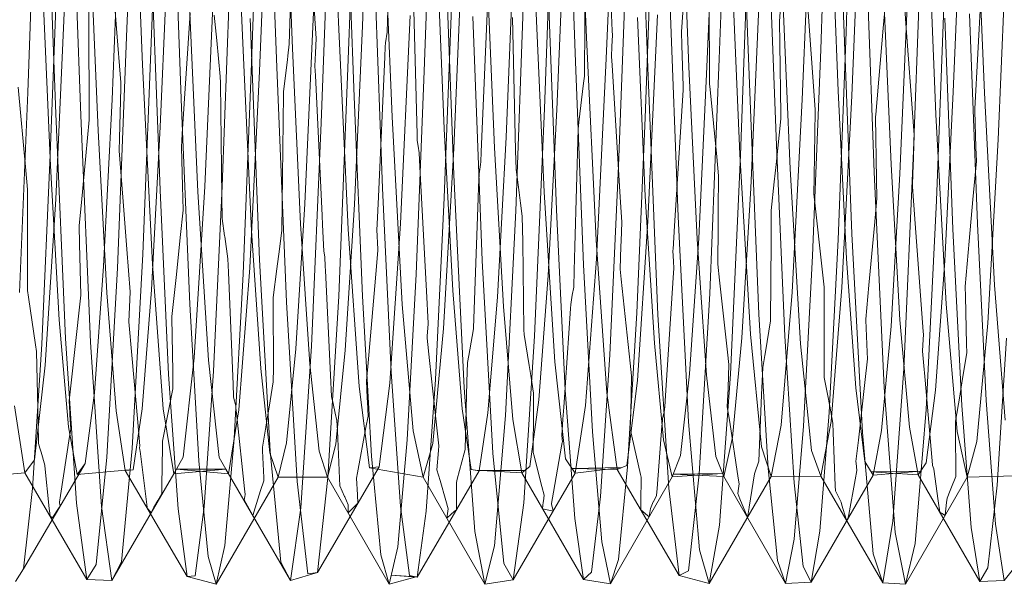
# Model space of a CAD drawing. Units: inches. Extents: x -6.8 to 6.8, y -4.5 to 4.5.
# Drawn here: x 1.4 to 1.5, y -3.5 to -3.5 of the extents above; entities that cross this region are included whole.
import ezdxf

# ---------------------------------------------------------------- set-up
doc = ezdxf.new("R2010")
doc.units = ezdxf.units.IN
doc.header["$LTSCALE"] = 0.75
doc.header["$MEASUREMENT"] = 0
doc.linetypes.add('Line Type-1', pattern=[0.083312, 0.041656, -0.041656])
for name, color, linetype, lineweight in [('N MINI', 7, 'Continuous', 5), ('None', 7, 'Continuous', 5), ('Setscrew', 7, 'Continuous', 5)]:
    doc.layers.add(name, color=color, linetype=linetype, lineweight=lineweight)

# ---------------------------------------------------------------- blocks, each defined once
blk = doc.blocks.new('Group-41-1')
at = {"layer": 'N MINI', "color": 8, "linetype": 'Line Type-1', "lineweight": 5, "true_color": 0x808080}
for p, q in [((1.89328, -4.65924), (1.89, -4.5708)), ((1.90081, -4.65844), (1.90409, -4.57007)), ((1.93988, -4.65836), (1.94313, -4.5707)), ((1.92916, -4.57324), (1.93241, -4.66108)), ((1.92146, -4.66358), (1.92474, -4.57494)), ((1.87264, -4.66433), (1.86935, -4.57569)), ((1.86677, -4.57621), (1.87002, -4.66413)), ((1.89651, -4.57671), (1.89979, -4.65451)), ((1.89796, -4.66511), (1.90122, -4.57721)), ((1.92265, -4.57885), (1.9259, -4.65613)), ((1.94211, -4.66848), (1.94539, -4.58001)), ((1.87586, -4.58101), (1.87915, -4.65899)), ((1.92797, -4.65832), (1.93125, -4.58035)), ((1.96035, -4.66804), (1.9636, -4.58029)), ((1.89145, -4.65967), (1.89471, -4.58234)), ((1.94862, -4.66264), (1.9519, -4.58481)), ((1.95384, -4.66225), (1.95709, -4.58505)), ((1.96456, -4.58471), (1.96781, -4.66193)), ((1.8775, -4.65517), (1.87974, -4.59474)), ((1.96168, -4.64), (1.9627, -4.66422)), ((1.90441, -4.64054), (1.90542, -4.66447)), ((1.91092, -4.64337), (1.91193, -4.67057)), ((1.95517, -4.64274), (1.95619, -4.67028)), ((1.96926, -4.66684), (1.97027, -4.64314)), ((1.91193, -4.66779), (1.91292, -4.64453)), ((1.94106, -4.64499), (1.94206, -4.66838)), ((1.96275, -4.67325), (1.96376, -4.64631)), ((1.94635, -4.6471), (1.94734, -4.66994)), ((1.91844, -4.67434), (1.91943, -4.64789)), ((1.93455, -4.64842), (1.93555, -4.675)), ((1.88569, -4.6718), (1.88669, -4.64911)), ((1.92572, -4.65463), (1.92576, -4.6493)), ((1.88398, -4.64999), (1.88496, -4.67234)), ((1.92043, -4.64983), (1.92143, -4.6724)), ((1.9388, -4.65027), (1.93885, -4.66098)), ((1.87, -4.67312), (1.87099, -4.65093)), ((1.95286, -4.65082), (1.95385, -4.67678)), ((1.89459, -4.65681), (1.89471, -4.65245)), ((1.92847, -4.652), (1.92861, -4.65541)), ((1.9359, -4.65553), (1.93616, -4.65187)), ((1.87918, -4.6789), (1.88018, -4.6531)), ((1.88333, -4.66626), (1.88414, -4.65355)), ((1.90632, -4.6757), (1.90732, -4.65381)), ((1.93237, -4.67545), (1.93337, -4.65373)), ((1.95715, -4.65513), (1.95735, -4.65284)), ((1.87349, -4.6546), (1.87352, -4.6644)), ((1.89049, -4.6541), (1.89147, -4.67951)), ((1.89979, -4.65451), (1.9008, -4.67627)), ((1.91392, -4.65392), (1.91492, -4.67958)), ((1.91809, -4.65402), (1.91843, -4.668)), ((1.92567, -4.66018), (1.92572, -4.65463)), ((1.94623, -4.65438), (1.94626, -4.65677)), ((1.87641, -4.65518), (1.87687, -4.66086)), ((1.87651, -4.6804), (1.8775, -4.65517)), ((1.92858, -4.65707), (1.92863, -4.65588)), ((1.92861, -4.65541), (1.92863, -4.65588)), ((1.95636, -4.6642), (1.95715, -4.65513)), ((1.89444, -4.65806), (1.89459, -4.65681)), ((1.89735, -4.65774), (1.89741, -4.65623)), ((1.9259, -4.65613), (1.9269, -4.67743)), ((1.93595, -4.65692), (1.93608, -4.66125)), ((1.94626, -4.65677), (1.94635, -4.66422)), ((1.89729, -4.65912), (1.89735, -4.65774)), ((1.90466, -4.65816), (1.90471, -4.65711)), ((1.87915, -4.65899), (1.88018, -4.67995)), ((1.894, -4.6618), (1.89439, -4.65847)), ((1.89439, -4.65847), (1.89444, -4.65806)), ((1.89981, -4.68332), (1.90081, -4.65844)), ((1.92694, -4.67941), (1.92797, -4.65832)), ((1.93889, -4.68304), (1.93988, -4.65836)), ((1.89043, -4.68034), (1.89145, -4.65967)), ((1.89429, -4.68398), (1.89328, -4.65924)), ((1.89729, -4.65912), (1.89734, -4.66011)), ((1.87685, -4.66145), (1.87687, -4.66086)), ((1.89734, -4.66011), (1.89805, -4.67483)), ((1.9251, -4.66502), (1.92558, -4.66093)), ((1.92558, -4.66093), (1.92567, -4.66018)), ((1.894, -4.66209), (1.894, -4.6618)), ((1.93241, -4.66108), (1.93341, -4.68529)), ((1.93517, -4.67592), (1.93606, -4.66167)), ((1.93608, -4.66125), (1.93606, -4.66167)), ((1.93891, -4.66159), (1.93961, -4.66867)), ((1.96781, -4.66193), (1.96885, -4.68217)), ((1.94756, -4.68291), (1.94862, -4.66264)), ((1.9528, -4.68243), (1.95384, -4.66225)), ((1.87002, -4.66413), (1.87104, -4.6878)), ((1.92043, -4.68754), (1.92146, -4.66358)), ((1.94986, -4.6708), (1.94998, -4.66386)), ((1.87367, -4.68816), (1.87264, -4.66433)), ((1.87316, -4.66856), (1.87353, -4.66478)), ((1.87352, -4.6644), (1.87353, -4.66478)), ((1.89694, -4.6886), (1.89796, -4.66511)), ((1.90542, -4.66447), (1.90648, -4.6842)), ((1.94586, -4.66947), (1.94636, -4.66467)), ((1.94635, -4.66422), (1.94636, -4.66467)), ((1.9627, -4.66422), (1.96377, -4.68416)), ((1.88323, -4.66765), (1.88333, -4.66626)), ((1.9604, -4.66636), (1.96034, -4.66546)), ((1.87669, -4.66805), (1.87672, -4.66669)), ((1.90807, -4.66633), (1.90808, -4.66696)), ((1.90808, -4.66696), (1.90817, -4.66754)), ((1.96029, -4.66978), (1.9604, -4.66636)), ((1.96817, -4.68618), (1.96926, -4.66684)), ((1.90817, -4.66754), (1.90827, -4.66826)), ((1.90827, -4.66826), (1.90835, -4.66974)), ((1.91084, -4.68675), (1.91193, -4.66779)), ((1.91477, -4.6692), (1.91482, -4.66813)), ((1.91843, -4.668), (1.91848, -4.66999)), ((1.95931, -4.69098), (1.96035, -4.66804)), ((1.87271, -4.67348), (1.87316, -4.66856)), ((1.91473, -4.66948), (1.91477, -4.6692)), ((1.94105, -4.69153), (1.94211, -4.66848)), ((1.94206, -4.66838), (1.94316, -4.68733)), ((1.86686, -4.67012), (1.86704, -4.67211)), ((1.91459, -4.67047), (1.91473, -4.66948)), ((1.91848, -4.66999), (1.9188, -4.67243)), ((1.94567, -4.6713), (1.94586, -4.66947)), ((1.94734, -4.66994), (1.94844, -4.68834)), ((1.95619, -4.67028), (1.95726, -4.69295)), ((1.91193, -4.67057), (1.913, -4.69299)), ((1.91453, -4.67184), (1.91459, -4.67047)), ((1.94536, -4.67431), (1.94567, -4.6713)), ((1.94984, -4.67256), (1.94986, -4.6708)), ((1.86704, -4.67509), (1.86704, -4.67211)), ((1.88335, -4.67176), (1.88342, -4.67428)), ((1.88457, -4.68981), (1.88569, -4.6718)), ((1.88496, -4.67234), (1.88608, -4.69006)), ((1.91449, -4.67302), (1.91453, -4.67184)), ((1.9188, -4.67243), (1.91895, -4.67355)), ((1.92143, -4.6724), (1.92255, -4.69024)), ((1.96023, -4.67184), (1.96052, -4.67567)), ((1.86888, -4.6906), (1.87, -4.67312)), ((1.87248, -4.67589), (1.87271, -4.67348)), ((1.87707, -4.67292), (1.87749, -4.67838)), ((1.88748, -4.67294), (1.88751, -4.67515)), ((1.90385, -4.67576), (1.90399, -4.67289)), ((1.914, -4.68668), (1.91449, -4.67302)), ((1.94984, -4.67256), (1.95012, -4.67509)), ((1.96166, -4.69524), (1.96275, -4.67325)), ((1.91735, -4.69589), (1.91844, -4.67434)), ((1.93975, -4.676), (1.93977, -4.67425)), ((1.94534, -4.67755), (1.94536, -4.67431)), ((1.86702, -4.67952), (1.86704, -4.67509)), ((1.88751, -4.67515), (1.88778, -4.67699)), ((1.89805, -4.67483), (1.8981, -4.67584)), ((1.93125, -4.69219), (1.93237, -4.67545)), ((1.93555, -4.675), (1.93665, -4.69655)), ((1.95012, -4.67509), (1.95053, -4.67891)), ((1.89355, -4.67839), (1.89381, -4.67637)), ((1.8981, -4.67584), (1.89824, -4.67859)), ((1.9008, -4.67627), (1.90194, -4.69285)), ((1.90518, -4.69248), (1.90632, -4.6757)), ((1.93501, -4.6784), (1.93517, -4.67592)), ((1.88271, -4.68105), (1.88311, -4.67715)), ((1.88778, -4.67699), (1.88779, -4.67706)), ((1.9269, -4.67743), (1.92804, -4.69349)), ((1.94529, -4.68591), (1.94534, -4.67755)), ((1.95385, -4.67678), (1.95495, -4.69769)), ((1.87251, -4.67781), (1.87263, -4.68321)), ((1.89329, -4.68046), (1.89355, -4.67839)), ((1.89824, -4.67859), (1.89834, -4.67918)), ((1.92943, -4.68048), (1.92952, -4.67808)), ((1.86702, -4.68275), (1.86702, -4.67952)), ((1.87806, -4.69937), (1.87918, -4.6789)), ((1.89147, -4.67951), (1.89259, -4.69965)), ((1.89834, -4.67918), (1.89839, -4.6802)), ((1.91492, -4.67958), (1.91604, -4.69985)), ((1.92579, -4.69484), (1.92694, -4.67941)), ((1.87539, -4.70027), (1.87651, -4.6804)), ((1.88018, -4.67995), (1.88133, -4.69517)), ((1.88929, -4.69529), (1.89043, -4.68034)), ((1.8929, -4.68348), (1.89329, -4.68046)), ((1.89839, -4.6802), (1.89842, -4.68063)), ((1.92455, -4.6824), (1.9246, -4.68064)), ((1.86702, -4.68275), (1.86712, -4.68345)), ((1.90903, -4.68281), (1.90921, -4.68616)), ((1.95091, -4.68237), (1.95091, -4.68325)), ((1.95165, -4.69652), (1.9528, -4.68243)), ((1.95531, -4.68574), (1.95564, -4.68218)), ((1.96885, -4.68217), (1.97, -4.69638)), ((1.86712, -4.68345), (1.86786, -4.68847)), ((1.87159, -4.69276), (1.87256, -4.68387)), ((1.87256, -4.68387), (1.87263, -4.68321)), ((1.87781, -4.68367), (1.87785, -4.68289)), ((1.89867, -4.7024), (1.89981, -4.68332)), ((1.93776, -4.70207), (1.93889, -4.68304)), ((1.9464, -4.69689), (1.94756, -4.68291)), ((1.8929, -4.68404), (1.89292, -4.69092)), ((1.89543, -4.70283), (1.89429, -4.68398)), ((1.90648, -4.6842), (1.90763, -4.6975)), ((1.96377, -4.68416), (1.96493, -4.69757)), ((1.88224, -4.68548), (1.88224, -4.68562)), ((1.88224, -4.68562), (1.88232, -4.69127)), ((1.93341, -4.68529), (1.93455, -4.70355)), ((1.95532, -4.68587), (1.95547, -4.68922)), ((1.87768, -4.68602), (1.87801, -4.68955)), ((1.9097, -4.69882), (1.91084, -4.68675)), ((1.9136, -4.68899), (1.914, -4.68677)), ((1.914, -4.68677), (1.914, -4.68668)), ((1.96702, -4.69861), (1.96817, -4.68618)), ((1.87104, -4.6878), (1.87218, -4.70511)), ((1.90911, -4.68775), (1.90937, -4.69011)), ((1.91928, -4.70508), (1.92043, -4.68754)), ((1.94431, -4.69917), (1.94316, -4.68733)), ((1.87482, -4.70546), (1.87367, -4.68816)), ((1.8958, -4.7056), (1.89694, -4.6886)), ((1.9135, -4.68959), (1.9136, -4.68899)), ((1.94844, -4.68834), (1.94958, -4.69957)), ((1.96592, -4.68837), (1.96594, -4.68929)), ((1.87801, -4.68955), (1.8786, -4.69622)), ((1.88343, -4.70028), (1.88457, -4.68981)), ((1.88608, -4.69006), (1.88721, -4.70032)), ((1.96128, -4.68911), (1.96139, -4.69029)), ((1.86776, -4.70054), (1.86888, -4.6906)), ((1.92255, -4.69024), (1.92369, -4.70045)), ((1.9305, -4.69038), (1.93065, -4.69171)), ((1.95816, -4.707), (1.95931, -4.69098)), ((1.96139, -4.69029), (1.96155, -4.69216)), ((1.88232, -4.69127), (1.88234, -4.69309)), ((1.9306, -4.69376), (1.93065, -4.69171)), ((1.93989, -4.70741), (1.94105, -4.69153)), ((1.96155, -4.69216), (1.96232, -4.70107)), ((1.87141, -4.69435), (1.87159, -4.69276)), ((1.88195, -4.69506), (1.88234, -4.69309)), ((1.88867, -4.69262), (1.88872, -4.69386)), ((1.89257, -4.69434), (1.89291, -4.69233)), ((1.90194, -4.69285), (1.90306, -4.7014)), ((1.90406, -4.70128), (1.90518, -4.69248)), ((1.913, -4.69299), (1.91414, -4.70811)), ((1.93013, -4.70114), (1.93125, -4.69219)), ((1.94072, -4.69498), (1.9408, -4.69303)), ((1.9408, -4.69303), (1.9408, -4.69297)), ((1.95453, -4.69847), (1.95521, -4.69243)), ((1.95726, -4.69295), (1.95842, -4.70819)), ((1.9652, -4.69387), (1.96546, -4.6922)), ((1.89904, -4.69388), (1.89921, -4.69461)), ((1.90281, -4.69405), (1.90282, -4.69446)), ((1.92031, -4.69539), (1.92032, -4.69354)), ((1.92804, -4.69349), (1.92914, -4.70156)), ((1.94406, -4.70068), (1.94433, -4.69372)), ((1.96477, -4.6965), (1.9652, -4.69387)), ((1.86567, -4.69487), (1.86676, -4.70193)), ((1.87141, -4.69435), (1.87148, -4.6956)), ((1.88133, -4.69517), (1.88242, -4.70203)), ((1.88895, -4.69487), (1.88897, -4.69508)), ((1.88897, -4.69508), (1.88907, -4.69597)), ((1.89211, -4.6971), (1.89257, -4.69434)), ((1.89921, -4.69461), (1.89944, -4.69563)), ((1.90282, -4.69446), (1.9029, -4.69595)), ((1.92469, -4.70195), (1.92579, -4.69484)), ((1.94098, -4.69659), (1.94072, -4.69498)), ((1.95151, -4.69492), (1.95185, -4.69669)), ((1.96051, -4.70937), (1.96166, -4.69524)), ((1.87148, -4.6956), (1.8715, -4.69585)), ((1.8715, -4.69585), (1.87158, -4.69734)), ((1.8786, -4.69622), (1.87886, -4.69907)), ((1.8882, -4.70203), (1.88929, -4.69529)), ((1.88907, -4.69597), (1.88987, -4.70361)), ((1.89944, -4.69563), (1.89962, -4.69641)), ((1.90267, -4.69715), (1.9029, -4.69595)), ((1.91621, -4.70961), (1.91735, -4.69589)), ((1.92027, -4.69973), (1.92031, -4.69539)), ((1.92329, -4.69801), (1.92342, -4.69626)), ((1.87146, -4.69811), (1.87158, -4.69734)), ((1.89176, -4.69921), (1.89211, -4.6971)), ((1.90178, -4.70193), (1.90267, -4.69715)), ((1.93333, -4.70358), (1.93384, -4.697)), ((1.93384, -4.697), (1.93389, -4.69644)), ((1.93665, -4.69655), (1.9378, -4.71001)), ((1.94534, -4.70231), (1.9464, -4.69689)), ((1.95059, -4.70226), (1.95165, -4.69652)), ((1.95185, -4.69669), (1.95189, -4.69766)), ((1.96477, -4.69774), (1.96477, -4.6965)), ((1.90763, -4.6975), (1.90868, -4.70236)), ((1.92329, -4.69801), (1.92336, -4.69867)), ((1.95189, -4.69767), (1.9521, -4.70328)), ((1.95495, -4.69769), (1.95609, -4.71046)), ((1.96478, -4.7019), (1.96477, -4.69774)), ((1.96493, -4.69757), (1.96599, -4.70237)), ((1.87692, -4.71127), (1.87806, -4.69937)), ((1.87883, -4.6993), (1.87886, -4.69907)), ((1.88118, -4.70322), (1.88125, -4.69922)), ((1.88125, -4.69922), (1.88126, -4.6986)), ((1.89176, -4.69921), (1.89177, -4.69962)), ((1.90868, -4.70236), (1.9097, -4.69882)), ((1.92334, -4.69874), (1.92336, -4.69867)), ((1.94534, -4.70231), (1.94431, -4.69917)), ((1.95427, -4.70074), (1.95453, -4.69847)), ((1.96599, -4.70237), (1.96702, -4.69861)), ((1.86845, -4.69973), (1.86885, -4.70112)), ((1.87427, -4.71157), (1.87539, -4.70027)), ((1.88343, -4.70028), (1.88242, -4.70203)), ((1.88721, -4.70032), (1.8882, -4.70203)), ((1.89177, -4.69962), (1.8919, -4.70241)), ((1.89259, -4.69965), (1.89372, -4.71132)), ((1.91604, -4.69985), (1.91718, -4.71146)), ((1.92035, -4.70004), (1.92119, -4.70336)), ((1.92369, -4.70045), (1.92469, -4.70195)), ((1.94958, -4.69957), (1.95059, -4.70226)), ((1.86676, -4.70193), (1.86776, -4.70054)), ((1.86885, -4.70112), (1.86886, -4.70117)), ((1.90406, -4.70128), (1.89755, -4.7124)), ((1.90306, -4.7014), (1.90406, -4.70128)), ((1.90306, -4.7014), (1.90868, -4.70236)), ((1.92959, -4.70137), (1.92437, -4.70147)), ((1.92437, -4.70147), (1.92914, -4.70156)), ((1.92469, -4.70195), (1.92959, -4.70137)), ((1.92914, -4.70156), (1.93013, -4.70114)), ((1.94366, -4.70181), (1.94401, -4.70081)), ((1.94401, -4.70081), (1.94406, -4.70068)), ((1.95427, -4.70074), (1.95429, -4.70089)), ((1.95429, -4.70089), (1.95438, -4.70168)), ((1.96235, -4.70114), (1.96248, -4.70151)), ((1.96248, -4.70151), (1.96249, -4.70155)), ((1.86178, -4.70234), (1.86676, -4.70193)), ((1.86676, -4.70193), (1.87327, -4.71315)), ((1.88242, -4.70203), (1.87591, -4.71326)), ((1.88242, -4.70203), (1.88791, -4.70153)), ((1.88272, -4.70152), (1.88791, -4.70153)), ((1.8882, -4.70203), (1.88272, -4.70152)), ((1.88791, -4.70153), (1.89146, -4.70765)), ((1.89755, -4.7124), (1.89867, -4.7024)), ((1.90167, -4.70249), (1.90178, -4.70193)), ((1.90868, -4.70236), (1.91519, -4.71363)), ((1.91818, -4.71317), (1.92469, -4.70195)), ((1.92914, -4.70156), (1.93565, -4.71272)), ((1.93664, -4.71224), (1.93776, -4.70207)), ((1.93882, -4.71358), (1.94534, -4.70231)), ((1.94303, -4.70553), (1.94359, -4.70203)), ((1.94359, -4.70203), (1.94366, -4.70181)), ((1.94534, -4.70231), (1.95059, -4.70226)), ((1.95059, -4.70226), (1.9571, -4.71351)), ((1.95948, -4.71364), (1.96599, -4.70237)), ((1.96249, -4.70155), (1.96293, -4.70485)), ((1.96426, -4.70359), (1.96478, -4.70232)), ((1.96478, -4.70232), (1.96478, -4.7019)), ((1.96599, -4.70237), (1.97107, -4.70223)), ((1.88116, -4.70411), (1.88118, -4.70322)), ((1.89158, -4.70377), (1.89191, -4.70276)), ((1.89655, -4.71254), (1.89543, -4.70283)), ((1.89992, -4.7033), (1.90041, -4.7044)), ((1.92119, -4.70336), (1.92143, -4.70427)), ((1.93327, -4.70429), (1.93333, -4.70358)), ((1.93455, -4.70355), (1.93565, -4.71272)), ((1.88074, -4.70482), (1.88116, -4.70411)), ((1.88987, -4.70361), (1.88994, -4.70421)), ((1.8899, -4.7044), (1.88994, -4.70421)), ((1.89101, -4.70559), (1.89158, -4.70377)), ((1.90041, -4.7044), (1.90043, -4.70444)), ((1.92242, -4.70394), (1.9222, -4.70516)), ((1.93294, -4.70496), (1.93327, -4.70429)), ((1.94182, -4.7041), (1.94182, -4.7041)), ((1.94205, -4.70466), (1.94182, -4.7041)), ((1.95247, -4.70453), (1.9527, -4.70502)), ((1.87327, -4.71315), (1.87218, -4.70511)), ((1.87591, -4.71326), (1.87482, -4.70546)), ((1.88009, -4.70605), (1.88034, -4.70555)), ((1.88034, -4.70555), (1.8804, -4.70543)), ((1.8804, -4.70543), (1.88074, -4.70482)), ((1.88984, -4.70478), (1.88988, -4.70483)), ((1.88988, -4.70483), (1.89001, -4.70506)), ((1.89001, -4.70506), (1.8909, -4.70666)), ((1.89471, -4.71326), (1.8958, -4.7056)), ((1.90078, -4.70611), (1.90079, -4.70548)), ((1.91107, -4.70482), (1.91133, -4.70571)), ((1.9122, -4.70505), (1.9122, -4.70581)), ((1.91818, -4.71317), (1.91928, -4.70508)), ((1.92135, -4.705), (1.92136, -4.7049)), ((1.9222, -4.70516), (1.92225, -4.70538)), ((1.92225, -4.70538), (1.9223, -4.70562)), ((1.9223, -4.70562), (1.92237, -4.70595)), ((1.93249, -4.70651), (1.93265, -4.70566)), ((1.93265, -4.70566), (1.93269, -4.70549)), ((1.93269, -4.70549), (1.93293, -4.70498)), ((1.94205, -4.70466), (1.94281, -4.70653)), ((1.94303, -4.70556), (1.94303, -4.70553)), ((1.87993, -4.70598), (1.88005, -4.70612)), ((1.88005, -4.70612), (1.88009, -4.70605)), ((1.89074, -4.70642), (1.89078, -4.70648)), ((1.89078, -4.70648), (1.89092, -4.7067)), ((1.90079, -4.7061), (1.90079, -4.70613)), ((1.91117, -4.70668), (1.91129, -4.70595)), ((1.91117, -4.70668), (1.91121, -4.70665)), ((1.91121, -4.70665), (1.912, -4.70597)), ((1.92223, -4.70592), (1.92237, -4.70595)), ((1.93163, -4.70582), (1.93184, -4.70599)), ((1.9321, -4.70622), (1.93248, -4.70655)), ((1.93248, -4.70655), (1.93249, -4.70651)), ((1.94281, -4.70654), (1.94285, -4.70662)), ((1.95341, -4.70677), (1.95351, -4.70629)), ((1.96366, -4.7064), (1.96367, -4.70636)), ((1.89146, -4.70765), (1.89471, -4.71326)), ((1.93882, -4.71358), (1.93989, -4.70741)), ((1.9533, -4.70684), (1.95341, -4.70677)), ((1.9571, -4.71351), (1.95816, -4.707)), ((1.91414, -4.70811), (1.91519, -4.71363)), ((1.95842, -4.70819), (1.95948, -4.71364)), ((1.91519, -4.71363), (1.91621, -4.70961)), ((1.95948, -4.71364), (1.96051, -4.70937)), ((1.9378, -4.71001), (1.93882, -4.71358)), ((1.95609, -4.71046), (1.9571, -4.71351)), ((1.87327, -4.71315), (1.87427, -4.71157)), ((1.87591, -4.71326), (1.87692, -4.71127)), ((1.89471, -4.71326), (1.89372, -4.71132)), ((1.91718, -4.71146), (1.91818, -4.71317)), ((1.89471, -4.71326), (1.89755, -4.7124)), ((1.89755, -4.7124), (1.89655, -4.71254)), ((1.93565, -4.71272), (1.93664, -4.71224)), ((1.93565, -4.71272), (1.93882, -4.71358)), ((1.87327, -4.71315), (1.87591, -4.71326)), ((1.91519, -4.71363), (1.91818, -4.71317)), ((1.9571, -4.71351), (1.95948, -4.71364))]:
    blk.add_line(p, q, dxfattribs=at)
at = {"layer": 'Setscrew', "color": 8, "linetype": 'Line Type-1', "lineweight": 5, "true_color": 0x808080}
for p, q in [((1.86942, -4.66847), (1.87308, -4.56974)), ((1.92927, -4.66967), (1.93295, -4.57035)), ((1.87593, -4.66263), (1.87959, -4.57578)), ((1.92276, -4.66369), (1.92644, -4.57631)), ((1.95323, -4.65556), (1.95607, -4.57909)), ((1.95056, -4.65738), (1.95341, -4.58038)), ((1.92474, -4.65866), (1.9219, -4.58214)), ((1.89058, -4.65976), (1.89341, -4.58326)), ((1.90881, -4.65966), (1.91166, -4.58267)), ((1.86706, -4.6619), (1.86991, -4.58499)), ((1.89859, -4.58549), (1.90144, -4.66237)), ((1.88043, -4.58722), (1.88325, -4.66351)), ((1.9023, -4.65488), (1.90515, -4.58715)), ((1.89709, -4.65497), (1.89992, -4.58767)), ((1.93207, -4.66457), (1.93489, -4.58838)), ((1.94035, -4.58786), (1.94319, -4.66456)), ((1.89493, -4.65727), (1.89208, -4.58963)), ((1.88694, -4.59115), (1.88976, -4.65827)), ((1.93384, -4.59172), (1.93668, -4.65919)), ((1.93858, -4.6592), (1.9414, -4.59217)), ((1.94309, -4.59164), (1.9459, -4.66744)), ((1.9496, -4.59504), (1.95241, -4.66173)), ((1.96451, -4.66184), (1.96733, -4.59471)), ((1.88101, -4.66552), (1.88187, -4.64532)), ((1.87361, -4.64578), (1.87447, -4.66591)), ((1.91007, -4.64571), (1.91092, -4.66572)), ((1.91742, -4.6666), (1.91827, -4.64674)), ((1.91537, -4.64789), (1.91622, -4.66771)), ((1.96679, -4.66362), (1.96762, -4.6486)), ((1.88012, -4.64931), (1.88098, -4.67219)), ((1.88752, -4.67175), (1.88838, -4.64879)), ((1.90441, -4.67198), (1.90356, -4.64923)), ((1.94623, -4.65438), (1.94662, -4.64925)), ((1.86859, -4.65027), (1.86943, -4.66961)), ((1.90765, -4.65034), (1.90807, -4.66633)), ((1.91091, -4.67298), (1.91176, -4.65041)), ((1.95712, -4.64998), (1.95797, -4.66949)), ((1.87641, -4.65518), (1.87612, -4.65138)), ((1.89741, -4.65623), (1.89712, -4.65131)), ((1.91482, -4.66813), (1.91553, -4.65098)), ((1.92188, -4.65172), (1.92273, -4.67425)), ((1.94908, -4.65128), (1.94997, -4.6637)), ((1.9589, -4.67047), (1.95974, -4.65127)), ((1.95954, -4.65465), (1.9593, -4.65136)), ((1.87348, -4.65255), (1.87349, -4.6546)), ((1.90489, -4.65555), (1.905, -4.65186)), ((1.88668, -4.65375), (1.88695, -4.65644)), ((1.9432, -4.67196), (1.94405, -4.65287)), ((1.96706, -4.67573), (1.96622, -4.65362)), ((1.93125, -4.654), (1.93209, -4.6728)), ((1.96034, -4.66546), (1.95954, -4.65465)), ((1.96363, -4.65409), (1.96448, -4.67627)), ((1.89624, -4.67363), (1.89709, -4.65497)), ((1.90145, -4.67367), (1.9023, -4.65488)), ((1.90473, -4.65667), (1.90489, -4.65555)), ((1.9359, -4.65553), (1.93595, -4.65692)), ((1.95239, -4.67738), (1.95323, -4.65556)), ((1.88695, -4.65644), (1.88733, -4.66023)), ((1.90471, -4.65711), (1.90473, -4.65667)), ((1.89579, -4.67571), (1.89493, -4.65727)), ((1.92853, -4.65813), (1.92858, -4.65707)), ((1.94971, -4.67908), (1.95056, -4.65738)), ((1.88976, -4.65827), (1.89062, -4.67645)), ((1.90399, -4.67289), (1.90466, -4.65816)), ((1.92558, -4.68004), (1.92474, -4.65866)), ((1.92853, -4.65813), (1.92859, -4.65901)), ((1.88973, -4.68098), (1.89058, -4.65976)), ((1.90796, -4.68102), (1.90881, -4.65966)), ((1.92859, -4.65901), (1.92944, -4.67293)), ((1.93668, -4.65919), (1.93755, -4.67735)), ((1.93771, -4.67724), (1.93858, -4.6592)), ((1.88733, -4.66023), (1.88734, -4.6609)), ((1.88734, -4.6609), (1.88748, -4.67294)), ((1.93885, -4.66098), (1.93891, -4.66159)), ((1.86605, -4.66134), (1.86686, -4.67012)), ((1.8662, -4.68294), (1.86706, -4.6619)), ((1.87672, -4.66669), (1.87685, -4.66145)), ((1.89385, -4.67358), (1.894, -4.66209)), ((1.95241, -4.66173), (1.95329, -4.6794)), ((1.96362, -4.6796), (1.96451, -4.66184)), ((1.87504, -4.68016), (1.87593, -4.66263)), ((1.90144, -4.66237), (1.9023, -4.68334)), ((1.88325, -4.66351), (1.88411, -4.68418)), ((1.92186, -4.68115), (1.92276, -4.66369)), ((1.94997, -4.6637), (1.94998, -4.66386)), ((1.96678, -4.66384), (1.96679, -4.66362)), ((1.96678, -4.66384), (1.96691, -4.66768)), ((1.92501, -4.66576), (1.9251, -4.66502)), ((1.9312, -4.68508), (1.93207, -4.66457)), ((1.94319, -4.66456), (1.94406, -4.68521)), ((1.95636, -4.6642), (1.95633, -4.66446)), ((1.95633, -4.66446), (1.95645, -4.67105)), ((1.87447, -4.66591), (1.87538, -4.68297)), ((1.8801, -4.68266), (1.88101, -4.66552)), ((1.91092, -4.66572), (1.91183, -4.68272)), ((1.92468, -4.67809), (1.92501, -4.66576)), ((1.91651, -4.68343), (1.91742, -4.6666)), ((1.87669, -4.66805), (1.87707, -4.67292)), ((1.88323, -4.66765), (1.88335, -4.67176)), ((1.91622, -4.66771), (1.91715, -4.68442)), ((1.9459, -4.66744), (1.94678, -4.68753)), ((1.96691, -4.66768), (1.96696, -4.66911)), ((1.86853, -4.68839), (1.86942, -4.66847)), ((1.93961, -4.66867), (1.93981, -4.67067)), ((1.96659, -4.67315), (1.96696, -4.66911)), ((1.86943, -4.66961), (1.87037, -4.68582)), ((1.90835, -4.66974), (1.90903, -4.68281)), ((1.92837, -4.68952), (1.92927, -4.66967)), ((1.95797, -4.66949), (1.95891, -4.68583)), ((1.96023, -4.67184), (1.96028, -4.6703)), ((1.96028, -4.6703), (1.96029, -4.66978)), ((1.93981, -4.67067), (1.93977, -4.67425)), ((1.95645, -4.67105), (1.95648, -4.67304)), ((1.95797, -4.68649), (1.9589, -4.67047)), ((1.88098, -4.67219), (1.88189, -4.69159)), ((1.88661, -4.69123), (1.88752, -4.67175)), ((1.90532, -4.6913), (1.90441, -4.67198)), ((1.94225, -4.68772), (1.9432, -4.67196)), ((1.91, -4.69211), (1.91091, -4.67298)), ((1.92944, -4.67293), (1.92961, -4.67556)), ((1.93209, -4.6728), (1.93304, -4.68827)), ((1.95622, -4.67588), (1.95648, -4.67304)), ((1.96621, -4.67755), (1.96659, -4.67315)), ((1.88311, -4.67715), (1.88342, -4.67428)), ((1.89381, -4.67637), (1.89385, -4.67358)), ((1.89529, -4.68889), (1.89624, -4.67363)), ((1.90049, -4.68901), (1.90145, -4.67367)), ((1.91895, -4.67355), (1.91913, -4.67493)), ((1.92273, -4.67425), (1.92366, -4.69324)), ((1.91913, -4.67493), (1.91918, -4.67761)), ((1.92954, -4.67753), (1.92961, -4.67556)), ((1.87248, -4.67589), (1.87251, -4.67781)), ((1.89062, -4.67645), (1.89159, -4.69094)), ((1.89676, -4.6905), (1.89579, -4.67571)), ((1.90382, -4.67635), (1.90385, -4.67576)), ((1.90382, -4.67635), (1.90392, -4.6784)), ((1.93971, -4.67996), (1.93975, -4.676)), ((1.95564, -4.68218), (1.95622, -4.67588)), ((1.96052, -4.67567), (1.96136, -4.68706)), ((1.96448, -4.67627), (1.96542, -4.69484)), ((1.96799, -4.6943), (1.96706, -4.67573)), ((1.88779, -4.67706), (1.88813, -4.67941)), ((1.91918, -4.67761), (1.91931, -4.68689)), ((1.92952, -4.67808), (1.92954, -4.67753)), ((1.93771, -4.67724), (1.93674, -4.6915)), ((1.93755, -4.67735), (1.93852, -4.69166)), ((1.95145, -4.69559), (1.95239, -4.67738)), ((1.96578, -4.68232), (1.96621, -4.67755)), ((1.87749, -4.67838), (1.87785, -4.68289)), ((1.90378, -4.6802), (1.90393, -4.6785)), ((1.90393, -4.6785), (1.90392, -4.6784)), ((1.9246, -4.68064), (1.92468, -4.67809)), ((1.935, -4.67851), (1.93501, -4.6784)), ((1.935, -4.67851), (1.93507, -4.6797)), ((1.88813, -4.67941), (1.88819, -4.6808)), ((1.93507, -4.6797), (1.9351, -4.68038)), ((1.94876, -4.697), (1.94971, -4.67908)), ((1.95053, -4.67891), (1.95091, -4.68237)), ((1.95329, -4.6794), (1.95426, -4.69299)), ((1.96264, -4.69321), (1.96362, -4.6796)), ((1.87407, -4.6935), (1.87504, -4.68016)), ((1.89842, -4.68063), (1.89893, -4.69165)), ((1.90289, -4.69035), (1.90378, -4.6802)), ((1.92653, -4.69762), (1.92558, -4.68004)), ((1.92943, -4.68048), (1.92955, -4.68156)), ((1.93503, -4.68142), (1.9351, -4.68038)), ((1.93971, -4.67996), (1.9399, -4.68165)), ((1.88224, -4.68548), (1.88271, -4.68105)), ((1.88819, -4.6808), (1.88867, -4.69262)), ((1.88878, -4.69832), (1.88973, -4.68098)), ((1.907, -4.69846), (1.90796, -4.68102)), ((1.92087, -4.69423), (1.92186, -4.68115)), ((1.92955, -4.68156), (1.9305, -4.69038)), ((1.93421, -4.6938), (1.93503, -4.68142)), ((1.9399, -4.68165), (1.94075, -4.68924)), ((1.87911, -4.6952), (1.8801, -4.68266)), ((1.91183, -4.68272), (1.91281, -4.69517)), ((1.9244, -4.68324), (1.92455, -4.6824)), ((1.96578, -4.68232), (1.9658, -4.68336)), ((1.87538, -4.68297), (1.87637, -4.6954)), ((1.87768, -4.68602), (1.87781, -4.68367)), ((1.8929, -4.68404), (1.8929, -4.68348)), ((1.9023, -4.68334), (1.90327, -4.70015)), ((1.91552, -4.69562), (1.91651, -4.68343)), ((1.92423, -4.6842), (1.9244, -4.68324)), ((1.95091, -4.68325), (1.95092, -4.69072)), ((1.9658, -4.68336), (1.96592, -4.68837)), ((1.88411, -4.68418), (1.88508, -4.70065)), ((1.91715, -4.68442), (1.91814, -4.6963)), ((1.92351, -4.69502), (1.9242, -4.68464)), ((1.9242, -4.68464), (1.92423, -4.6842)), ((1.87037, -4.68582), (1.87135, -4.69707)), ((1.93023, -4.70129), (1.9312, -4.68508)), ((1.94406, -4.68521), (1.94503, -4.70147)), ((1.94473, -4.68918), (1.94529, -4.68591)), ((1.95531, -4.68574), (1.95532, -4.68587)), ((1.95891, -4.68583), (1.9599, -4.69713)), ((1.90913, -4.68754), (1.90921, -4.68623)), ((1.90921, -4.68623), (1.90921, -4.68616)), ((1.91931, -4.68689), (1.91932, -4.68736)), ((1.95698, -4.69746), (1.95797, -4.68649)), ((1.90911, -4.68775), (1.90913, -4.68754)), ((1.91932, -4.68736), (1.91985, -4.69064)), ((1.94126, -4.6982), (1.94225, -4.68772)), ((1.94678, -4.68753), (1.94775, -4.70299)), ((1.96132, -4.68846), (1.96139, -4.68738)), ((1.96136, -4.68706), (1.96139, -4.68738)), ((1.96915, -4.70323), (1.97013, -4.68776)), ((1.86756, -4.70357), (1.86853, -4.68839)), ((1.86786, -4.68847), (1.86797, -4.68915)), ((1.89431, -4.69878), (1.89529, -4.68889)), ((1.8995, -4.69889), (1.90049, -4.68901)), ((1.93304, -4.68827), (1.93402, -4.69845)), ((1.96128, -4.68911), (1.96132, -4.68846)), ((1.86797, -4.68915), (1.86814, -4.69671)), ((1.91338, -4.69031), (1.9135, -4.68959)), ((1.92738, -4.7044), (1.92837, -4.68952)), ((1.94075, -4.68924), (1.9409, -4.69053)), ((1.94445, -4.69085), (1.94467, -4.68956)), ((1.94467, -4.68956), (1.94473, -4.68918)), ((1.95521, -4.69243), (1.9555, -4.68994)), ((1.95547, -4.68922), (1.9555, -4.68994)), ((1.96546, -4.6922), (1.96594, -4.68929)), ((1.89159, -4.69094), (1.89256, -4.69981)), ((1.89291, -4.69233), (1.89292, -4.69092)), ((1.89774, -4.69964), (1.89676, -4.6905)), ((1.90272, -4.69225), (1.90289, -4.69035)), ((1.90937, -4.69011), (1.91005, -4.69654)), ((1.91331, -4.69235), (1.91338, -4.69031)), ((1.91985, -4.69064), (1.92002, -4.69168)), ((1.9409, -4.69053), (1.9408, -4.69297)), ((1.94433, -4.69372), (1.94445, -4.69085)), ((1.95092, -4.69072), (1.95092, -4.6919)), ((1.88189, -4.69159), (1.88288, -4.70572)), ((1.88562, -4.7055), (1.88661, -4.69123)), ((1.89893, -4.69165), (1.89904, -4.69388)), ((1.9063, -4.70546), (1.90532, -4.6913)), ((1.90901, -4.70597), (1.91, -4.69211)), ((1.92002, -4.69168), (1.92032, -4.69354)), ((1.93674, -4.6915), (1.93578, -4.70008)), ((1.93852, -4.69166), (1.9395, -4.70019)), ((1.95092, -4.6919), (1.95127, -4.69366)), ((1.90272, -4.69225), (1.90281, -4.69405)), ((1.91312, -4.69945), (1.91331, -4.69235)), ((1.95426, -4.69299), (1.95522, -4.70074)), ((1.96167, -4.70086), (1.96264, -4.69321)), ((1.87311, -4.70095), (1.87407, -4.6935)), ((1.88872, -4.69386), (1.88873, -4.69396)), ((1.88873, -4.69396), (1.88895, -4.69487)), ((1.91992, -4.70125), (1.92087, -4.69423)), ((1.92366, -4.69324), (1.92465, -4.70674)), ((1.93055, -4.69554), (1.9306, -4.69376)), ((1.93413, -4.69498), (1.93421, -4.6938)), ((1.95127, -4.69366), (1.95151, -4.69492)), ((1.87816, -4.70159), (1.87911, -4.6952)), ((1.88178, -4.69594), (1.88195, -4.69506)), ((1.91281, -4.69517), (1.91375, -4.70156)), ((1.92342, -4.69626), (1.92351, -4.69502)), ((1.93409, -4.69549), (1.93413, -4.69498)), ((1.96542, -4.69484), (1.96641, -4.70769)), ((1.96897, -4.70731), (1.96799, -4.6943)), ((1.87637, -4.6954), (1.87732, -4.70166)), ((1.88126, -4.6986), (1.88178, -4.69594)), ((1.91459, -4.70171), (1.91552, -4.69562)), ((1.91814, -4.6963), (1.91907, -4.70192)), ((1.93051, -4.6973), (1.93055, -4.69554)), ((1.93389, -4.69644), (1.93391, -4.69623)), ((1.93391, -4.69623), (1.93409, -4.69549)), ((1.95047, -4.70806), (1.95145, -4.69559)), ((1.86814, -4.69671), (1.8682, -4.69884)), ((1.87135, -4.69707), (1.87227, -4.7021)), ((1.89962, -4.69641), (1.89967, -4.69745)), ((1.91005, -4.69654), (1.91033, -4.69909)), ((1.93051, -4.6973), (1.93068, -4.69807)), ((1.94098, -4.69659), (1.94187, -4.70248)), ((1.94777, -4.70891), (1.94876, -4.697)), ((1.9599, -4.69713), (1.96082, -4.70212)), ((1.87051, -4.70432), (1.87146, -4.69811)), ((1.8878, -4.70956), (1.88878, -4.69832)), ((1.89967, -4.69745), (1.89988, -4.7025)), ((1.92751, -4.70919), (1.92653, -4.69762)), ((1.93068, -4.69807), (1.93157, -4.70208)), ((1.94036, -4.70231), (1.94126, -4.6982)), ((1.95607, -4.70218), (1.95698, -4.69746)), ((1.8682, -4.69884), (1.86834, -4.69933)), ((1.86834, -4.69933), (1.86845, -4.69973)), ((1.87883, -4.6993), (1.87886, -4.69949)), ((1.89342, -4.70236), (1.89431, -4.69878)), ((1.89861, -4.70237), (1.8995, -4.69889)), ((1.90601, -4.70969), (1.907, -4.69846)), ((1.9103, -4.69957), (1.91033, -4.69909)), ((1.92242, -4.70394), (1.92327, -4.69913)), ((1.92327, -4.69913), (1.92334, -4.69874)), ((1.93402, -4.69845), (1.93492, -4.70233)), ((1.87886, -4.69949), (1.87888, -4.69965)), ((1.87888, -4.69965), (1.87948, -4.7044)), ((1.89256, -4.69981), (1.89342, -4.70236)), ((1.89861, -4.70237), (1.89774, -4.69964)), ((1.90327, -4.70015), (1.90425, -4.71054)), ((1.91015, -4.70159), (1.9103, -4.69957)), ((1.91301, -4.69986), (1.91228, -4.70259)), ((1.91301, -4.69986), (1.91312, -4.69945)), ((1.92027, -4.69973), (1.92035, -4.70004)), ((1.93578, -4.70008), (1.93492, -4.70233)), ((1.94036, -4.70231), (1.9395, -4.70019)), ((1.8666, -4.71203), (1.87311, -4.70095)), ((1.86886, -4.70117), (1.86932, -4.70566)), ((1.87227, -4.7021), (1.87311, -4.70095)), ((1.88508, -4.70065), (1.88605, -4.71074)), ((1.91907, -4.70192), (1.91992, -4.70125)), ((1.92927, -4.71104), (1.93023, -4.70129)), ((1.94503, -4.70147), (1.94601, -4.71116)), ((1.95522, -4.70074), (1.95607, -4.70218)), ((1.96082, -4.70212), (1.96167, -4.70086)), ((1.96232, -4.70107), (1.96235, -4.70114)), ((1.87227, -4.7021), (1.87773, -4.70162)), ((1.87732, -4.70166), (1.87816, -4.70159)), ((1.88383, -4.71283), (1.87732, -4.70166)), ((1.88691, -4.71364), (1.89342, -4.70236)), ((1.8919, -4.70241), (1.89191, -4.70276)), ((1.89342, -4.70236), (1.89861, -4.70237)), ((1.90512, -4.71365), (1.89861, -4.70237)), ((1.89988, -4.7025), (1.89992, -4.7033)), ((1.90167, -4.70249), (1.90177, -4.70423)), ((1.91459, -4.70171), (1.90808, -4.71289)), ((1.91015, -4.70161), (1.91015, -4.70159)), ((1.91015, -4.70161), (1.91048, -4.70273)), ((1.91375, -4.70156), (1.91459, -4.70171)), ((1.91419, -4.70164), (1.9194, -4.70166)), ((1.91907, -4.70192), (1.91419, -4.70164)), ((1.91459, -4.70171), (1.9194, -4.70166)), ((1.92558, -4.71313), (1.91907, -4.70192)), ((1.93492, -4.70233), (1.92841, -4.7136)), ((1.93157, -4.70208), (1.93164, -4.70239)), ((1.93163, -4.70505), (1.93164, -4.70239)), ((1.93492, -4.70233), (1.94023, -4.70198)), ((1.94023, -4.70198), (1.93503, -4.70205)), ((1.93503, -4.70205), (1.94036, -4.70231)), ((1.94687, -4.71358), (1.94036, -4.70231)), ((1.94187, -4.70248), (1.94196, -4.70308)), ((1.94956, -4.71343), (1.95607, -4.70218)), ((1.9542, -4.70264), (1.95438, -4.70169)), ((1.95438, -4.70168), (1.95438, -4.70169)), ((1.95585, -4.7018), (1.96107, -4.70175)), ((1.96082, -4.70212), (1.95585, -4.7018)), ((1.95607, -4.70218), (1.96107, -4.70175)), ((1.96733, -4.71336), (1.96082, -4.70212)), ((1.8666, -4.71203), (1.86756, -4.70357)), ((1.91048, -4.70273), (1.91107, -4.70482)), ((1.91228, -4.70259), (1.91219, -4.70294)), ((1.91219, -4.70294), (1.91219, -4.70383)), ((1.94182, -4.7041), (1.94189, -4.70356)), ((1.94189, -4.70356), (1.94196, -4.70308)), ((1.94775, -4.70299), (1.94871, -4.71179)), ((1.9521, -4.70328), (1.95212, -4.70383)), ((1.95351, -4.70629), (1.9542, -4.70264)), ((1.96818, -4.71192), (1.96915, -4.70323)), ((1.8704, -4.70502), (1.87051, -4.70432)), ((1.87948, -4.7044), (1.87963, -4.70552)), ((1.88984, -4.70478), (1.8899, -4.7044)), ((1.90043, -4.70444), (1.90079, -4.70528)), ((1.90177, -4.70423), (1.90181, -4.70511)), ((1.91219, -4.70383), (1.9122, -4.70505)), ((1.92136, -4.7049), (1.92143, -4.70427)), ((1.92643, -4.71238), (1.92738, -4.7044)), ((1.95212, -4.70383), (1.95247, -4.70452)), ((1.95247, -4.70452), (1.95247, -4.70453)), ((1.96381, -4.70505), (1.96387, -4.70459)), ((1.96387, -4.70459), (1.9642, -4.70377)), ((1.9642, -4.70377), (1.96426, -4.70359)), ((1.86968, -4.70659), (1.87037, -4.70557)), ((1.87037, -4.70557), (1.87047, -4.70543)), ((1.8704, -4.70502), (1.87041, -4.70506)), ((1.87041, -4.70506), (1.87048, -4.70542)), ((1.87047, -4.70543), (1.87048, -4.70542)), ((1.87963, -4.70552), (1.87965, -4.70567)), ((1.88467, -4.71276), (1.88562, -4.7055)), ((1.89074, -4.70642), (1.89101, -4.70559)), ((1.90078, -4.70614), (1.90126, -4.70566)), ((1.90079, -4.70528), (1.90079, -4.70548)), ((1.90126, -4.70566), (1.90153, -4.70538)), ((1.90153, -4.70538), (1.90181, -4.70511)), ((1.90724, -4.71272), (1.9063, -4.70546)), ((1.92126, -4.7057), (1.92135, -4.705)), ((1.93163, -4.70582), (1.93163, -4.70505)), ((1.93293, -4.70498), (1.93294, -4.70496)), ((1.94285, -4.70661), (1.94303, -4.70556)), ((1.9527, -4.70502), (1.95279, -4.70531)), ((1.95279, -4.70531), (1.95324, -4.70681)), ((1.96293, -4.70485), (1.9631, -4.70605)), ((1.96367, -4.70636), (1.96381, -4.70505)), ((1.86932, -4.70566), (1.86937, -4.70615)), ((1.86937, -4.70615), (1.86941, -4.70649)), ((1.86941, -4.70649), (1.86956, -4.7066)), ((1.86956, -4.7066), (1.86963, -4.70665)), ((1.86963, -4.70665), (1.86968, -4.70659)), ((1.87965, -4.70567), (1.87993, -4.70598)), ((1.88288, -4.70572), (1.88383, -4.71283)), ((1.8909, -4.70666), (1.89092, -4.7067)), ((1.90808, -4.71289), (1.90901, -4.70597)), ((1.91129, -4.70595), (1.91133, -4.70571)), ((1.912, -4.70597), (1.9122, -4.70581)), ((1.92126, -4.7057), (1.92143, -4.70573)), ((1.92143, -4.70573), (1.92223, -4.70592)), ((1.93184, -4.70599), (1.9321, -4.70622)), ((1.9631, -4.70605), (1.96314, -4.70608)), ((1.96314, -4.70608), (1.96328, -4.70616)), ((1.96328, -4.70616), (1.96366, -4.7064)), ((1.92465, -4.70674), (1.92558, -4.71313)), ((1.95324, -4.70681), (1.95326, -4.70687)), ((1.95326, -4.70687), (1.9533, -4.70684)), ((1.96641, -4.70769), (1.96733, -4.71336)), ((1.96989, -4.71326), (1.96897, -4.70731)), ((1.94956, -4.71343), (1.95047, -4.70806)), ((1.88691, -4.71364), (1.8878, -4.70956)), ((1.90512, -4.71365), (1.90601, -4.70969)), ((1.92841, -4.7136), (1.92751, -4.70919)), ((1.94687, -4.71358), (1.94777, -4.70891)), ((1.88605, -4.71074), (1.88691, -4.71364)), ((1.90425, -4.71054), (1.90512, -4.71365)), ((1.92841, -4.7136), (1.92927, -4.71104)), ((1.94601, -4.71116), (1.94687, -4.71358)), ((1.94871, -4.71179), (1.94956, -4.71343)), ((1.86576, -4.71334), (1.8666, -4.71203)), ((1.88383, -4.71283), (1.88467, -4.71276)), ((1.88383, -4.71283), (1.88691, -4.71364)), ((1.90512, -4.71365), (1.90794, -4.71286)), ((1.90534, -4.71269), (1.90808, -4.71289)), ((1.90794, -4.71286), (1.90534, -4.71269)), ((1.90808, -4.71289), (1.90724, -4.71272)), ((1.92558, -4.71313), (1.92643, -4.71238)), ((1.96818, -4.71192), (1.96733, -4.71336)), ((1.96989, -4.71326), (1.97074, -4.71218)), ((1.92558, -4.71313), (1.92841, -4.7136)), ((1.94687, -4.71358), (1.94956, -4.71343)), ((1.96733, -4.71336), (1.96989, -4.71326))]:
    blk.add_line(p, q, dxfattribs=at)

msp = doc.modelspace()

# ---------------------------------------------------------------- block references
at = {"layer": 'None', "color": 7, "xscale": 0.75, "yscale": 0.75, "zscale": 0.75}
msp.add_blockref('Group-41-1', (0, 0), dxfattribs=at)

doc.saveas('drawing.dxf')
